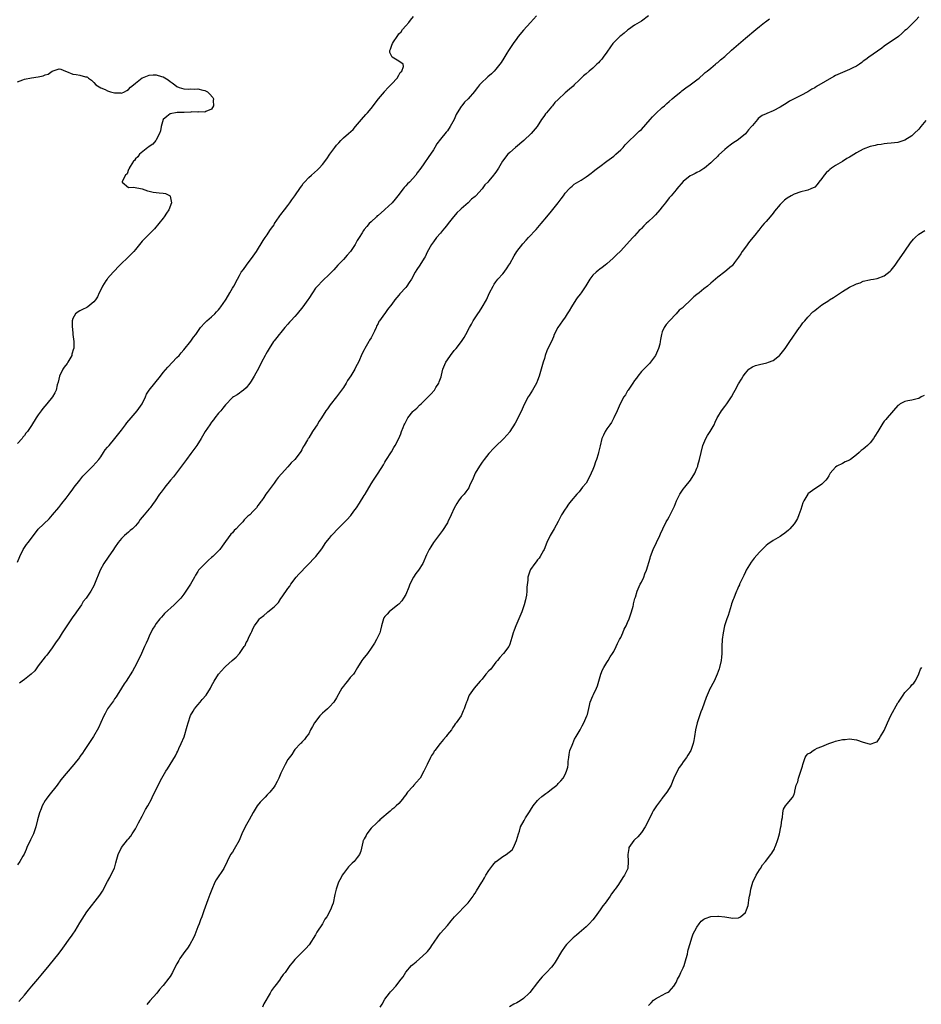
# Model space of a CAD drawing. Units: inches. Extents: x 2595000 to 2598000, y 1527000 to 1530000.
# Drawn here: x 2595626 to 2595886, y 1527162 to 1527446 of the extents above; entities that cross this region are included whole.
import ezdxf

# ---------------------------------------------------------------- set-up
doc = ezdxf.new("R2010")
doc.units = ezdxf.units.IN
doc.header["$MEASUREMENT"] = 0
doc.layers.add('LD25951527_10ft', color=133, linetype='Continuous')

msp = doc.modelspace()

# ---------------------------------------------------------------- linework, layer by layer
at = {"layer": 'LD25951527_10ft'}
for points, elevation in [([(2595807.01, 1527446.99), (2595805, 1527445.45), (2595804.3, 1527445), (2595803, 1527444.22), (2595801.24, 1527443), (2595801, 1527442.82), (2595800.03, 1527441.97), (2595799, 1527441.2), (2595798.76, 1527441), (2595797, 1527439.28), (2595796.74, 1527439), (2595796.02, 1527437.98), (2595795, 1527436.48), (2595793.96, 1527435), (2595793.53, 1527434.47), (2595793, 1527433.88), (2595792.56, 1527433.44), (2595792.16, 1527433), (2595791, 1527431.9), (2595789.92, 1527431), (2595789, 1527430.18), (2595788.31, 1527429.69), (2595787, 1527428.37), (2595785.57, 1527427), (2595785.29, 1527426.71), (2595784.24, 1527425.76), (2595783, 1527424.73), (2595781, 1527422.86), (2595780.05, 1527421.95), (2595779.33, 1527421), (2595779, 1527420.66), (2595777.62, 1527419), (2595777.33, 1527418.67), (2595777, 1527418.19), (2595776.5, 1527417.5), (2595776.2, 1527417), (2595774.88, 1527415), (2595773.18, 1527413), (2595771.04, 1527410.96), (2595768.69, 1527409), (2595767, 1527407.53), (2595766.47, 1527407), (2595764.91, 1527405), (2595763.74, 1527403), (2595763, 1527401.88), (2595762.63, 1527401.37), (2595762.34, 1527401), (2595761, 1527399.4), (2595760.64, 1527399), (2595759.83, 1527398.17), (2595759.01, 1527397), (2595757.2, 1527395), (2595757, 1527394.82), (2595755.96, 1527394.04), (2595755.04, 1527393), (2595753, 1527391.29), (2595752.72, 1527391), (2595751.82, 1527390.18), (2595750.82, 1527389), (2595749.2, 1527387), (2595749, 1527386.71), (2595748.24, 1527385.76), (2595747.58, 1527385), (2595747, 1527384.21), (2595745.89, 1527383), (2595745, 1527381.79), (2595744.4, 1527381), (2595743.21, 1527378.79), (2595742.56, 1527377.44), (2595742.34, 1527377), (2595741.07, 1527375), (2595740.2, 1527373.8), (2595739.72, 1527373), (2595738.63, 1527371), (2595737.96, 1527370.04), (2595737.33, 1527369), (2595737, 1527368.6), (2595735.27, 1527366.73), (2595735, 1527366.37), (2595733.83, 1527365), (2595733, 1527363.79), (2595731.78, 1527362.22), (2595731, 1527361.12), (2595730.89, 1527361), (2595729.45, 1527359), (2595729.27, 1527358.73), (2595729, 1527358.16), (2595728.58, 1527357.42), (2595728.44, 1527357), (2595728.01, 1527356.01), (2595727.51, 1527355), (2595727, 1527354.05), (2595726.58, 1527353.42), (2595726.37, 1527353), (2595725.19, 1527351), (2595725, 1527350.61), (2595724.43, 1527349.57), (2595723.35, 1527347), (2595723, 1527346.34), (2595722.51, 1527345.49), (2595722.27, 1527345), (2595721.12, 1527343.12), (2595720.21, 1527341.79), (2595719.77, 1527341), (2595719, 1527339.76), (2595717, 1527337.02), (2595715.23, 1527334.77), (2595715, 1527334.44), (2595714.38, 1527333.62), (2595713.97, 1527333), (2595712.7, 1527331), (2595712.01, 1527329.99), (2595711.45, 1527329), (2595711, 1527328.28), (2595710.08, 1527327), (2595709, 1527325.19), (2595708.85, 1527325), (2595708.68, 1527324.68), (2595707.7, 1527323), (2595707.4, 1527322.6), (2595707, 1527321.79), (2595706.7, 1527321.3), (2595706.55, 1527321), (2595704.96, 1527319), (2595703.97, 1527318.03), (2595703, 1527316.84), (2595701.15, 1527314.85), (2595700.19, 1527313.81), (2595699.66, 1527313), (2595699, 1527312.11), (2595698.16, 1527311), (2595697, 1527309.44), (2595696.64, 1527309), (2595696.02, 1527308.02), (2595695.34, 1527307), (2595695.18, 1527306.82), (2595695, 1527306.52), (2595694.34, 1527305.66), (2595693.93, 1527305), (2595693, 1527304.07), (2595691.98, 1527303), (2595691.43, 1527302.57), (2595691, 1527302.1), (2595690.41, 1527301.59), (2595689.99, 1527301), (2595689, 1527299.99), (2595688.1, 1527299), (2595687.53, 1527298.47), (2595687, 1527297.81), (2595686.56, 1527297.44), (2595685, 1527295.26), (2595684, 1527294), (2595683.33, 1527293), (2595683, 1527292.58), (2595681.37, 1527291), (2595681, 1527290.67), (2595680.1, 1527289.9), (2595679, 1527288.9), (2595677.26, 1527287), (2595677, 1527286.62), (2595676.38, 1527285.62), (2595676.05, 1527285), (2595674.9, 1527283), (2595674.12, 1527281.88), (2595673.58, 1527281), (2595673, 1527280.12), (2595672.11, 1527279), (2595671, 1527277.77), (2595670.19, 1527277), (2595667.45, 1527274.55), (2595667, 1527274.07), (2595666.51, 1527273.49), (2595666.03, 1527273), (2595665, 1527271.6), (2595664.59, 1527271), (2595663.97, 1527270.03), (2595663, 1527267.98), (2595662.57, 1527267), (2595662.07, 1527265.93), (2595661.68, 1527265), (2595660.78, 1527263), (2595659.81, 1527261), (2595658.78, 1527259), (2595658.15, 1527257.85), (2595656.3, 1527255), (2595655.8, 1527254.2), (2595655, 1527253.03), (2595653.76, 1527251), (2595653.47, 1527250.53), (2595653, 1527249.87), (2595652.67, 1527249.33), (2595652.41, 1527249), (2595651, 1527247), (2595650.31, 1527245.69), (2595649.89, 1527245), (2595649, 1527243.05), (2595648.41, 1527241.59), (2595646.91, 1527239), (2595645.62, 1527237), (2595645, 1527236.13), (2595644.24, 1527235), (2595643.76, 1527234.24), (2595643, 1527233.23), (2595642.84, 1527233), (2595641.27, 1527231), (2595639, 1527228.41), (2595637.48, 1527226.52), (2595636.42, 1527225), (2595634, 1527222), (2595633.24, 1527221), (2595633, 1527220.63), (2595632.13, 1527219), (2595631.8, 1527218.2), (2595631.34, 1527217), (2595630.78, 1527215), (2595630.25, 1527213), (2595629.57, 1527211), (2595628.78, 1527209.22), (2595627.73, 1527207), (2595627.51, 1527206.49), (2595626.88, 1527205.12), (2595626.52, 1527204.52), (2595625.67, 1527203), (2595625, 1527202.02)], 7880), ([(2595625, 1527289.32), (2595625.67, 1527291), (2595626.67, 1527293), (2595627.61, 1527294.39), (2595628.07, 1527295), (2595629, 1527296.3), (2595631, 1527298.85), (2595634.15, 1527301.85), (2595635.06, 1527303), (2595636.88, 1527305.12), (2595637.78, 1527306.22), (2595639, 1527307.77), (2595639.88, 1527309), (2595641, 1527310.43), (2595641.39, 1527311), (2595642.96, 1527313.04), (2595643.87, 1527314.13), (2595644.7, 1527315), (2595645, 1527315.34), (2595646.77, 1527317), (2595648.49, 1527319), (2595649, 1527319.73), (2595649.84, 1527321), (2595650.29, 1527321.71), (2595651, 1527322.51), (2595651.21, 1527322.79), (2595651.4, 1527323), (2595653.11, 1527325), (2595655, 1527327.44), (2595656.12, 1527329), (2595656.5, 1527329.5), (2595657.75, 1527331), (2595659.5, 1527333), (2595660.95, 1527335), (2595661.9, 1527337), (2595662.24, 1527337.76), (2595663, 1527339), (2595664.57, 1527341), (2595666.21, 1527343), (2595667, 1527344.04), (2595668.37, 1527345.63), (2595671, 1527348.35), (2595671.59, 1527349), (2595672.23, 1527349.77), (2595673, 1527350.59), (2595675, 1527353.06), (2595675.79, 1527354.21), (2595676.42, 1527355), (2595677, 1527355.91), (2595677.8, 1527357), (2595679, 1527358.42), (2595679.29, 1527358.71), (2595679.65, 1527359), (2595681, 1527360.15), (2595681.92, 1527361), (2595682.44, 1527361.56), (2595683, 1527362.13), (2595683.37, 1527362.63), (2595683.66, 1527363), (2595685, 1527364.89), (2595685.17, 1527365.17), (2595686.26, 1527367), (2595687, 1527368.35), (2595687.39, 1527369), (2595688.42, 1527371), (2595689, 1527372.04), (2595689.57, 1527373), (2595690.19, 1527373.81), (2595691.02, 1527375), (2595693, 1527377.59), (2595693.99, 1527379), (2595695.87, 1527382.13), (2595696.44, 1527383), (2595697, 1527383.75), (2595697.83, 1527385), (2595698.32, 1527385.68), (2595699, 1527386.69), (2595699.18, 1527387), (2595700.52, 1527389), (2595700.7, 1527389.3), (2595701, 1527389.66), (2595702.06, 1527391), (2595703, 1527392.27), (2595703.6, 1527393), (2595704.14, 1527393.86), (2595705.05, 1527395), (2595706.61, 1527397.39), (2595707, 1527397.92), (2595707.42, 1527398.58), (2595707.76, 1527399), (2595709, 1527400.3), (2595709.78, 1527401), (2595711.5, 1527402.5), (2595712.05, 1527403), (2595713, 1527404.07), (2595714.27, 1527405.73), (2595715.07, 1527407), (2595716.5, 1527409), (2595717, 1527409.61), (2595717.65, 1527410.35), (2595718.26, 1527411), (2595719, 1527411.73), (2595720.5, 1527413), (2595721.81, 1527414.19), (2595722.54, 1527415), (2595724.23, 1527417), (2595725.53, 1527418.47), (2595725.95, 1527419), (2595727, 1527420.26), (2595729.13, 1527423), (2595730.85, 1527425), (2595730.91, 1527425.09), (2595731, 1527425.19), (2595731.84, 1527426.16), (2595732.71, 1527427), (2595733, 1527427.38), (2595734.5, 1527429), (2595735, 1527429.81), (2595735.43, 1527430.57), (2595735.87, 1527431), (2595736.36, 1527432.36), (2595736.27, 1527433), (2595735, 1527433.85), (2595733.04, 1527435.04), (2595732.38, 1527436.38), (2595732.41, 1527437), (2595732.64, 1527437.36), (2595733, 1527438.53), (2595733.17, 1527439), (2595733.44, 1527439.44), (2595734.49, 1527441), (2595734.68, 1527441.32), (2595735, 1527441.72), (2595735.63, 1527442.37), (2595736.1, 1527443), (2595737, 1527444.09), (2595737.86, 1527445), (2595738.34, 1527445.66), (2595739.27, 1527446.73)], 7860), ([(2595625.43, 1527162.57), (2595627, 1527164.39), (2595628.15, 1527165.85), (2595629.13, 1527167), (2595630.86, 1527169), (2595631.84, 1527170.16), (2595634.11, 1527173), (2595637, 1527176.54), (2595638.04, 1527177.96), (2595640.23, 1527181), (2595640.54, 1527181.46), (2595641, 1527182.06), (2595641.64, 1527183), (2595643, 1527185.26), (2595643.64, 1527186.36), (2595645, 1527188.43), (2595648.77, 1527193.23), (2595649.55, 1527194.45), (2595651, 1527197.22), (2595651.59, 1527198.41), (2595651.9, 1527199), (2595652.94, 1527201.06), (2595653.41, 1527202.59), (2595653.69, 1527203.69), (2595654.05, 1527205), (2595654.98, 1527207), (2595656.77, 1527209.23), (2595657, 1527209.54), (2595657.66, 1527210.34), (2595658.11, 1527211), (2595659, 1527212.45), (2595659.88, 1527214.12), (2595661, 1527216.07), (2595661.49, 1527217), (2595661.97, 1527218.03), (2595662.59, 1527219), (2595663.61, 1527221), (2595664.04, 1527221.96), (2595664.6, 1527223), (2595665.58, 1527225), (2595666.61, 1527227), (2595667, 1527227.71), (2595667.76, 1527229), (2595668.24, 1527229.76), (2595669.05, 1527231), (2595670.55, 1527233.45), (2595671, 1527234.31), (2595671.23, 1527234.77), (2595671.56, 1527235.56), (2595672.22, 1527237), (2595673.05, 1527238.95), (2595673.99, 1527242.01), (2595674.2, 1527243), (2595674.94, 1527245.06), (2595675.65, 1527246.35), (2595676.08, 1527247), (2595677, 1527248.2), (2595677.74, 1527249), (2595678.28, 1527249.72), (2595679.41, 1527251), (2595680.67, 1527253), (2595681, 1527253.63), (2595681.76, 1527255), (2595683.02, 1527257), (2595684.75, 1527259), (2595685, 1527259.26), (2595686.94, 1527261), (2595688.1, 1527261.9), (2595689, 1527263.04), (2595690.42, 1527265), (2595690.66, 1527265.34), (2595691, 1527266.14), (2595691.34, 1527266.66), (2595691.74, 1527267.74), (2595692.37, 1527269), (2595692.63, 1527269.37), (2595693, 1527270.27), (2595693.41, 1527271), (2595694.39, 1527272.39), (2595694.84, 1527273), (2595695, 1527273.18), (2595696.08, 1527273.92), (2595697, 1527274.84), (2595697.1, 1527274.9), (2595697.22, 1527275), (2595699, 1527276.41), (2595700.3, 1527277.7), (2595701, 1527278.83), (2595701.36, 1527279.36), (2595703, 1527281.72), (2595703.55, 1527282.45), (2595703.89, 1527283), (2595705.41, 1527285), (2595706.12, 1527285.88), (2595711.07, 1527291), (2595712.77, 1527293.23), (2595713.99, 1527295), (2595715, 1527296.31), (2595715.55, 1527297), (2595716.25, 1527297.75), (2595717, 1527298.59), (2595717.4, 1527299), (2595720.24, 1527301.76), (2595721, 1527302.64), (2595721.18, 1527302.82), (2595722.06, 1527304.06), (2595722.76, 1527305), (2595723.64, 1527306.36), (2595725, 1527308.59), (2595725.26, 1527309), (2595727, 1527311.92), (2595727.73, 1527313), (2595729.06, 1527315), (2595730.54, 1527317.46), (2595731, 1527318.2), (2595731.29, 1527318.71), (2595732.85, 1527321.15), (2595733.61, 1527322.39), (2595733.97, 1527323), (2595734.96, 1527325), (2595735.62, 1527326.38), (2595735.79, 1527327), (2595736.21, 1527328.21), (2595736.55, 1527329), (2595736.71, 1527329.29), (2595737, 1527329.86), (2595737.45, 1527330.55), (2595737.64, 1527331), (2595739, 1527332.77), (2595739.23, 1527333), (2595740.19, 1527333.81), (2595741, 1527334.64), (2595741.45, 1527335), (2595743, 1527336.53), (2595743.51, 1527337), (2595744.24, 1527337.76), (2595745.28, 1527339), (2595745.7, 1527339.7), (2595746.52, 1527341), (2595746.67, 1527341.33), (2595747.18, 1527342.82), (2595747.28, 1527343.28), (2595747.74, 1527345), (2595748.56, 1527347), (2595749, 1527347.72), (2595749.9, 1527349), (2595751, 1527350.4), (2595751.55, 1527351), (2595753.13, 1527353), (2595753.83, 1527354.17), (2595754.35, 1527355), (2595755.39, 1527357), (2595755.97, 1527358.03), (2595756.49, 1527359), (2595757.79, 1527361), (2595758.31, 1527361.69), (2595759.08, 1527362.92), (2595760.25, 1527365), (2595761.19, 1527367), (2595762.17, 1527369), (2595762.48, 1527369.52), (2595763, 1527370.26), (2595763.6, 1527371), (2595765, 1527372.51), (2595765.41, 1527373), (2595766.22, 1527374.22), (2595766.76, 1527375), (2595767, 1527375.42), (2595768.24, 1527377.76), (2595769, 1527378.94), (2595770.79, 1527381.21), (2595771.72, 1527382.28), (2595772.44, 1527383), (2595774.66, 1527385.34), (2595775.58, 1527386.42), (2595776.11, 1527387), (2595777.69, 1527389), (2595779, 1527390.6), (2595780.93, 1527393), (2595781.8, 1527394.2), (2595782.46, 1527395), (2595783, 1527395.79), (2595784.14, 1527397), (2595784.54, 1527397.46), (2595785, 1527397.86), (2595785.58, 1527398.42), (2595787.57, 1527399.57), (2595789, 1527400.47), (2595789.74, 1527401), (2595790.44, 1527401.56), (2595791, 1527401.91), (2595791.58, 1527402.42), (2595792.33, 1527403), (2595793, 1527403.49), (2595794.99, 1527405), (2595797, 1527406.47), (2595797.65, 1527407), (2595799, 1527408.26), (2595799.7, 1527409), (2595800.3, 1527409.7), (2595801, 1527410.43), (2595801.26, 1527410.74), (2595801.53, 1527411), (2595803, 1527412.36), (2595804.35, 1527413.65), (2595805, 1527414.21), (2595807.51, 1527417), (2595808.16, 1527417.84), (2595809.19, 1527418.81), (2595811, 1527420.47), (2595811.61, 1527421), (2595812.32, 1527421.68), (2595813, 1527422.21), (2595813.9, 1527423), (2595815, 1527423.94), (2595816.33, 1527425), (2595816.68, 1527425.32), (2595817, 1527425.56), (2595817.79, 1527426.21), (2595819.07, 1527427), (2595821, 1527428.47), (2595821.65, 1527429), (2595823, 1527430.18), (2595823.4, 1527430.6), (2595823.96, 1527431), (2595825, 1527431.9), (2595826.33, 1527433), (2595826.68, 1527433.32), (2595827, 1527433.53), (2595827.78, 1527434.22), (2595829, 1527435.19), (2595831, 1527437.02), (2595833, 1527438.8), (2595835, 1527440.49), (2595835.56, 1527441), (2595837.46, 1527442.54), (2595837.99, 1527443), (2595839, 1527443.83), (2595840.49, 1527445), (2595840.76, 1527445.24), (2595841.89, 1527446.11)], 7890), ([(2595774.75, 1527447), (2595772.99, 1527445), (2595771, 1527442.83), (2595769.42, 1527441), (2595769, 1527440.46), (2595767.95, 1527439), (2595767.6, 1527438.4), (2595767, 1527437.52), (2595766.67, 1527437), (2595766.14, 1527436.14), (2595765.3, 1527434.7), (2595764.52, 1527433.48), (2595763, 1527431.52), (2595762.47, 1527431), (2595761.75, 1527430.25), (2595760.69, 1527429.31), (2595760.27, 1527429), (2595759, 1527427.8), (2595758.25, 1527427), (2595757.69, 1527426.31), (2595757, 1527425.38), (2595756.85, 1527425.15), (2595755.01, 1527423), (2595753.99, 1527422.01), (2595753.17, 1527421), (2595753, 1527420.77), (2595751.82, 1527419), (2595751.55, 1527418.45), (2595751, 1527417.05), (2595749.85, 1527415), (2595749, 1527413.74), (2595748.62, 1527413.38), (2595747, 1527411.41), (2595745.96, 1527410.04), (2595745.43, 1527409), (2595745, 1527408.34), (2595744.17, 1527407), (2595743.65, 1527406.35), (2595742.22, 1527404.22), (2595741.36, 1527403), (2595740.34, 1527401.66), (2595739.88, 1527401), (2595738.07, 1527399), (2595737.52, 1527398.48), (2595737, 1527397.87), (2595736.57, 1527397.43), (2595736.29, 1527397), (2595734.73, 1527395), (2595733.9, 1527394.1), (2595733.04, 1527393), (2595731, 1527391.12), (2595730.84, 1527391), (2595729, 1527389.39), (2595728.77, 1527389.23), (2595728.52, 1527389), (2595727, 1527387.54), (2595726.42, 1527387), (2595725.8, 1527386.2), (2595725, 1527385.31), (2595724.77, 1527385), (2595724.38, 1527384.38), (2595723.56, 1527383), (2595723, 1527382.14), (2595722.36, 1527381), (2595721.04, 1527379), (2595720.13, 1527377.87), (2595719, 1527376.62), (2595717.45, 1527375), (2595716.3, 1527373.7), (2595715.54, 1527373), (2595715, 1527372.4), (2595713, 1527370.55), (2595711.53, 1527369), (2595711, 1527368.4), (2595710.1, 1527367), (2595709, 1527365.43), (2595708.73, 1527365), (2595707.3, 1527363), (2595705.69, 1527361), (2595705, 1527360.21), (2595703.85, 1527359), (2595703.46, 1527358.54), (2595703, 1527357.98), (2595702.13, 1527357), (2595701, 1527355.63), (2595700.45, 1527355), (2595699.81, 1527354.19), (2595699, 1527353.23), (2595698.84, 1527353), (2595697.59, 1527351), (2595697, 1527349.98), (2595696.66, 1527349.34), (2595696.46, 1527349), (2595695.4, 1527347), (2595694.61, 1527345.39), (2595693.3, 1527343), (2595692.44, 1527341.56), (2595692.03, 1527341), (2595691, 1527339.67), (2595690.21, 1527339), (2595689.53, 1527338.47), (2595689, 1527338.09), (2595688.35, 1527337.65), (2595687.28, 1527337), (2595687, 1527336.81), (2595685, 1527334.74), (2595684.27, 1527333.73), (2595683.66, 1527333), (2595683, 1527332.28), (2595681.96, 1527331), (2595681.57, 1527330.43), (2595681, 1527329.72), (2595680.44, 1527329), (2595679.14, 1527327), (2595678.01, 1527325), (2595676.71, 1527323), (2595675, 1527320.7), (2595673.77, 1527319), (2595673.46, 1527318.54), (2595672.59, 1527317.41), (2595670.05, 1527313.95), (2595669.16, 1527313), (2595667.49, 1527311), (2595667.29, 1527310.71), (2595667, 1527310.34), (2595666.45, 1527309.55), (2595665.98, 1527309), (2595664.75, 1527307), (2595663.99, 1527306.01), (2595663.29, 1527305), (2595663, 1527304.69), (2595661.56, 1527303), (2595661, 1527302.32), (2595660.38, 1527301.62), (2595659.96, 1527301), (2595659, 1527299.83), (2595658.15, 1527299), (2595657.53, 1527298.47), (2595657, 1527297.98), (2595656.44, 1527297.56), (2595655.82, 1527297), (2595655, 1527296.17), (2595654.06, 1527295), (2595653, 1527293.47), (2595652.7, 1527293), (2595651.17, 1527290.83), (2595649.95, 1527289), (2595648.87, 1527287), (2595647.22, 1527283), (2595647, 1527282.56), (2595646.11, 1527281), (2595644.78, 1527279), (2595643.98, 1527278.02), (2595643.43, 1527277), (2595643, 1527276.39), (2595642.06, 1527275), (2595641.6, 1527274.4), (2595641, 1527273.54), (2595640.76, 1527273.24), (2595639.2, 1527271), (2595639, 1527270.64), (2595637.89, 1527269), (2595637, 1527267.53), (2595635.95, 1527266.05), (2595635, 1527264.64), (2595633.46, 1527262.54), (2595633, 1527261.99), (2595631, 1527259.42), (2595629.97, 1527258.03), (2595628.99, 1527257), (2595627, 1527255.45), (2595626.37, 1527255), (2595625.6, 1527254.4)], 7870), ([(2595885, 1527446.69), (2595884.22, 1527445.78), (2595883.52, 1527445), (2595883, 1527444.58), (2595881.41, 1527443), (2595881, 1527442.68), (2595880.1, 1527441.9), (2595879.1, 1527441), (2595875, 1527438.16), (2595874.34, 1527437.66), (2595870.55, 1527435), (2595869.68, 1527434.32), (2595869, 1527433.86), (2595868.52, 1527433.48), (2595867.85, 1527433), (2595867, 1527432.48), (2595865.98, 1527431.98), (2595865, 1527431.46), (2595863, 1527430.63), (2595861, 1527429.72), (2595860.52, 1527429.48), (2595855.47, 1527426.53), (2595855, 1527426.21), (2595854.19, 1527425.8), (2595853, 1527425.04), (2595851, 1527424), (2595849, 1527423.02), (2595847.68, 1527422.32), (2595847, 1527421.9), (2595845, 1527420.63), (2595843, 1527419.52), (2595841.18, 1527418.82), (2595841, 1527418.71), (2595839.77, 1527418.23), (2595838.68, 1527417.32), (2595838.43, 1527417), (2595837, 1527415.3), (2595836.78, 1527415), (2595835.91, 1527414.09), (2595835, 1527412.94), (2595833, 1527411.29), (2595832.58, 1527411), (2595831.63, 1527410.37), (2595831, 1527409.89), (2595829.76, 1527409), (2595829, 1527408.36), (2595827.24, 1527406.76), (2595827, 1527406.5), (2595825.48, 1527405), (2595825, 1527404.54), (2595823.16, 1527403), (2595823, 1527402.88), (2595821.82, 1527402.18), (2595821, 1527401.72), (2595820.53, 1527401.47), (2595819.51, 1527401), (2595819, 1527400.75), (2595817, 1527399.18), (2595815.22, 1527397), (2595815, 1527396.77), (2595813.56, 1527395), (2595813.29, 1527394.71), (2595813, 1527394.44), (2595811.89, 1527393), (2595811, 1527391.9), (2595810.32, 1527391), (2595809, 1527389.57), (2595808.71, 1527389.29), (2595808.44, 1527389), (2595807, 1527387.58), (2595806.36, 1527387), (2595805.67, 1527386.33), (2595805, 1527385.58), (2595804.69, 1527385.31), (2595804.37, 1527385), (2595803, 1527383.53), (2595802.49, 1527383), (2595800.7, 1527381), (2595799, 1527379.14), (2595798.87, 1527379), (2595797.89, 1527378.11), (2595796.85, 1527377), (2595795, 1527375.38), (2595794.54, 1527375), (2595793.64, 1527374.36), (2595793, 1527373.87), (2595792.49, 1527373.51), (2595791.91, 1527373), (2595791, 1527372.11), (2595790.09, 1527371), (2595788.92, 1527369.08), (2595787.57, 1527367), (2595787.33, 1527366.67), (2595786.44, 1527365.56), (2595786.05, 1527365), (2595784.78, 1527363), (2595784.12, 1527361.88), (2595783.61, 1527361), (2595783, 1527360.05), (2595782.24, 1527359), (2595780.89, 1527357), (2595779.85, 1527355), (2595779.61, 1527354.39), (2595779, 1527353.02), (2595778.02, 1527351), (2595777.71, 1527350.29), (2595777.24, 1527349), (2595777, 1527348.14), (2595776.63, 1527347), (2595776.11, 1527345), (2595775.52, 1527343), (2595775, 1527341.75), (2595774.67, 1527341), (2595773.53, 1527339), (2595772.57, 1527337.43), (2595772.33, 1527337), (2595771.2, 1527334.8), (2595770.55, 1527333.45), (2595770.35, 1527333), (2595768.54, 1527329.46), (2595767.07, 1527327), (2595767, 1527326.9), (2595765.25, 1527325), (2595765, 1527324.75), (2595763.06, 1527322.94), (2595762.1, 1527321.9), (2595761.26, 1527321), (2595761, 1527320.72), (2595759.65, 1527319), (2595759.38, 1527318.62), (2595759, 1527318.18), (2595758.23, 1527317), (2595757, 1527315), (2595756.41, 1527313.59), (2595755.41, 1527311.41), (2595755.17, 1527310.83), (2595754.34, 1527309.66), (2595753.82, 1527309), (2595753, 1527308.05), (2595752.23, 1527307), (2595751.74, 1527306.26), (2595751, 1527304.89), (2595750.12, 1527303), (2595749.15, 1527301), (2595749, 1527300.73), (2595747.57, 1527298.43), (2595746.71, 1527297.29), (2595745.03, 1527295), (2595744.24, 1527293.76), (2595743.75, 1527293), (2595743, 1527291.48), (2595741.93, 1527289), (2595740.63, 1527287), (2595739.93, 1527286.07), (2595739.24, 1527285), (2595738.21, 1527283), (2595737.91, 1527282.09), (2595737, 1527280.06), (2595736.37, 1527279), (2595735.83, 1527278.17), (2595735, 1527277.23), (2595734.76, 1527277), (2595732.22, 1527275), (2595731.62, 1527274.38), (2595731, 1527273.71), (2595730.71, 1527273.29), (2595730.54, 1527273), (2595730.01, 1527271), (2595729.68, 1527269.68), (2595729.54, 1527269), (2595728.6, 1527267), (2595728.01, 1527265.99), (2595727, 1527264.51), (2595725.92, 1527263), (2595724.65, 1527261.35), (2595724.37, 1527261), (2595723.09, 1527259), (2595722.35, 1527257.65), (2595721.89, 1527257), (2595721, 1527256.03), (2595720.19, 1527255), (2595719.63, 1527254.37), (2595719, 1527253.6), (2595718.6, 1527253), (2595718.11, 1527252.11), (2595717, 1527250.16), (2595716.24, 1527249), (2595715, 1527247.58), (2595714.39, 1527247), (2595713.64, 1527246.36), (2595713, 1527245.79), (2595712.57, 1527245.43), (2595712.22, 1527245), (2595710.7, 1527243), (2595710.11, 1527241.89), (2595709.57, 1527241), (2595709, 1527239.81), (2595708.36, 1527239), (2595707.82, 1527238.18), (2595707, 1527237.37), (2595706.83, 1527237.17), (2595706.63, 1527237), (2595705, 1527235.31), (2595704.8, 1527235), (2595704.13, 1527233.87), (2595703, 1527232.42), (2595702.2, 1527231), (2595701.47, 1527229.47), (2595701.23, 1527229), (2595701, 1527228.5), (2595700.39, 1527227), (2595699.93, 1527226.07), (2595699.34, 1527225), (2595699, 1527224.5), (2595697.8, 1527223), (2595697.43, 1527222.57), (2595697, 1527222.19), (2595696.44, 1527221.56), (2595695, 1527220.15), (2595694.14, 1527219), (2595693, 1527217.16), (2595691.85, 1527215), (2595690.71, 1527213), (2595689.72, 1527211), (2595688.92, 1527209.08), (2595687.48, 1527206.52), (2595687, 1527205.72), (2595686.49, 1527205), (2595685.44, 1527203), (2595684.48, 1527201), (2595682.3, 1527197.7), (2595681.96, 1527197), (2595681.05, 1527194.95), (2595680.5, 1527193.5), (2595679.95, 1527191.95), (2595678.8, 1527188.8), (2595678.13, 1527187), (2595677.81, 1527186.19), (2595677.38, 1527185), (2595677, 1527184.13), (2595676.13, 1527181.87), (2595675.75, 1527181), (2595674.71, 1527179), (2595674.04, 1527177.96), (2595673.29, 1527177), (2595671.83, 1527175), (2595671.55, 1527174.45), (2595671, 1527173.51), (2595670.4, 1527172.4), (2595669.72, 1527171), (2595669, 1527169.77), (2595668.68, 1527169.32), (2595667, 1527167.17), (2595666.85, 1527167), (2595665.93, 1527166.07), (2595665.16, 1527165), (2595663.22, 1527162.78), (2595662.27, 1527161.73)], 7900), ([(2595625, 1527427.96), (2595626.5, 1527428.5), (2595627, 1527428.66), (2595629, 1527429.05), (2595631, 1527429.32), (2595632.36, 1527429.64), (2595633, 1527429.93), (2595633.83, 1527430.17), (2595635, 1527431.02), (2595637, 1527431.65), (2595637.53, 1527431.53), (2595638.82, 1527431), (2595639.09, 1527430.91), (2595641, 1527430.11), (2595641.97, 1527430.03), (2595643, 1527429.82), (2595644.62, 1527429.38), (2595645, 1527429.31), (2595645.23, 1527429.23), (2595645.5, 1527429), (2595646.37, 1527428.37), (2595647, 1527427.7), (2595647.62, 1527427), (2595649, 1527426.22), (2595650.32, 1527425.68), (2595651, 1527425.34), (2595651.83, 1527425), (2595653, 1527424.73), (2595654.7, 1527424.7), (2595655, 1527424.67), (2595655.88, 1527425), (2595656.55, 1527425.45), (2595657, 1527425.66), (2595657.61, 1527426.39), (2595658.45, 1527427), (2595659, 1527427.51), (2595660.97, 1527429.03), (2595661.04, 1527429.04), (2595663, 1527429.8), (2595664.1, 1527429.9), (2595665, 1527429.92), (2595666.54, 1527429.46), (2595667, 1527429.36), (2595668.45, 1527428.45), (2595669, 1527428.02), (2595669.63, 1527427.63), (2595670.41, 1527427), (2595671, 1527426.57), (2595671.68, 1527426.32), (2595673, 1527425.88), (2595674.21, 1527425.79), (2595675, 1527425.86), (2595676.19, 1527425.81), (2595677, 1527425.94), (2595678.48, 1527425.52), (2595679, 1527425.43), (2595679.81, 1527425), (2595680.42, 1527424.42), (2595681.36, 1527423.36), (2595681.52, 1527423), (2595681.49, 1527422.51), (2595681.57, 1527421), (2595681, 1527420.07), (2595679.37, 1527419.37), (2595679, 1527419.14), (2595677.25, 1527419.25), (2595677, 1527419.19), (2595675.23, 1527419.23), (2595675, 1527419.19), (2595673.11, 1527419.11), (2595673, 1527419.09), (2595671.03, 1527419.03), (2595669, 1527418.64), (2595668.04, 1527417.96), (2595667, 1527417), (2595666.43, 1527415), (2595666.25, 1527413.75), (2595665.96, 1527413), (2595665, 1527411.19), (2595664.86, 1527411), (2595664.06, 1527409.94), (2595663, 1527409.26), (2595662.86, 1527409.14), (2595662.6, 1527409), (2595660.18, 1527407), (2595659.69, 1527406.31), (2595659, 1527405.67), (2595658.74, 1527405.26), (2595658.49, 1527405), (2595657.48, 1527403.48), (2595657.21, 1527403), (2595657.19, 1527402.81), (2595657, 1527402.6), (2595656.6, 1527401.4), (2595656.13, 1527401), (2595655.18, 1527399.18), (2595655.17, 1527399), (2595657, 1527397.46), (2595658.46, 1527397.54), (2595660.96, 1527397.04), (2595662.5, 1527396.5), (2595663, 1527396.4), (2595664.13, 1527396.13), (2595665, 1527395.97), (2595665.91, 1527395.91), (2595667, 1527395.75), (2595667.66, 1527395.66), (2595669.06, 1527395.06), (2595669.09, 1527395), (2595669.07, 1527394.93), (2595669.44, 1527393), (2595668.67, 1527391), (2595667.94, 1527390.06), (2595667.31, 1527389), (2595667, 1527388.63), (2595665.76, 1527387), (2595664.48, 1527385.52), (2595663, 1527383.96), (2595662.01, 1527383), (2595661, 1527381.92), (2595660.57, 1527381.43), (2595659, 1527379.55), (2595658.56, 1527379), (2595657.83, 1527378.17), (2595656.65, 1527377), (2595655, 1527375.5), (2595654.5, 1527375), (2595652.59, 1527373), (2595651, 1527371.16), (2595650.85, 1527371), (2595650.47, 1527370.47), (2595649.48, 1527369), (2595649, 1527367.9), (2595648.55, 1527367), (2595648.11, 1527365.89), (2595647.5, 1527365), (2595647, 1527364.42), (2595645.26, 1527363), (2595645, 1527362.81), (2595643.79, 1527362.21), (2595643, 1527361.83), (2595642.48, 1527361.52), (2595641.73, 1527361), (2595641, 1527359.63), (2595640.81, 1527359), (2595640.8, 1527357), (2595640.83, 1527356.83), (2595641.01, 1527354.99), (2595641.25, 1527353), (2595641.27, 1527351.27), (2595641.24, 1527351), (2595641.16, 1527350.84), (2595640.69, 1527349.31), (2595640.63, 1527349), (2595639.49, 1527347), (2595639.3, 1527346.7), (2595638.44, 1527345.56), (2595638.1, 1527345), (2595637.12, 1527343), (2595636.73, 1527341.27), (2595636.49, 1527340.49), (2595636.12, 1527339), (2595635.76, 1527338.24), (2595635.08, 1527337), (2595633.44, 1527335), (2595632.32, 1527333.68), (2595631.78, 1527333), (2595631, 1527331.83), (2595630.34, 1527331), (2595629, 1527328.76), (2595627.88, 1527327), (2595627.45, 1527326.55), (2595627, 1527325.92), (2595626.57, 1527325.43), (2595626.32, 1527325), (2595625, 1527323.61)], 7850), ([(2595887, 1527416.79), (2595885.63, 1527415), (2595885, 1527414.29), (2595883.71, 1527413), (2595883, 1527412.33), (2595881, 1527411.06), (2595879, 1527410.45), (2595877, 1527410.19), (2595875.92, 1527410.08), (2595875, 1527410.03), (2595874.12, 1527409.88), (2595873, 1527409.75), (2595872.41, 1527409.59), (2595871, 1527409.25), (2595869, 1527408.46), (2595867, 1527407.4), (2595865.49, 1527406.51), (2595865, 1527406.2), (2595864.23, 1527405.77), (2595863, 1527404.97), (2595861, 1527403.8), (2595859.83, 1527403), (2595859.36, 1527402.64), (2595859, 1527402.35), (2595858.31, 1527401.69), (2595857.7, 1527401), (2595857, 1527400.06), (2595856.16, 1527399), (2595855.72, 1527398.28), (2595855, 1527397.57), (2595853.86, 1527397), (2595853, 1527396.63), (2595852.56, 1527396.56), (2595851, 1527396.22), (2595849, 1527395.5), (2595848.19, 1527395), (2595847, 1527394.34), (2595846.23, 1527393.77), (2595845.48, 1527393), (2595845, 1527392.57), (2595843.4, 1527390.6), (2595843, 1527390), (2595842.13, 1527389), (2595841, 1527387.63), (2595840.4, 1527387), (2595839.74, 1527386.26), (2595838.85, 1527385.15), (2595838.75, 1527385), (2595837.67, 1527383.67), (2595836.15, 1527381.85), (2595835, 1527380.26), (2595834.06, 1527379), (2595833.66, 1527378.34), (2595833, 1527377.36), (2595831.81, 1527375.81), (2595831.13, 1527374.87), (2595831, 1527374.73), (2595829, 1527373.08), (2595827, 1527371.55), (2595825, 1527369.84), (2595824.09, 1527369), (2595823, 1527368.16), (2595821.64, 1527367), (2595821, 1527366.54), (2595820.12, 1527365.88), (2595819.23, 1527365), (2595817.13, 1527363), (2595817, 1527362.84), (2595815.92, 1527362.08), (2595815, 1527360.97), (2595813.05, 1527359), (2595812.11, 1527357.89), (2595811.53, 1527357), (2595811, 1527355.83), (2595810.75, 1527355), (2595810.46, 1527353.54), (2595810.4, 1527353), (2595810.25, 1527352.25), (2595809.91, 1527351), (2595809.04, 1527349), (2595807.57, 1527347), (2595807.31, 1527346.69), (2595806.33, 1527345.67), (2595805, 1527344.36), (2595803.91, 1527343), (2595803.53, 1527342.47), (2595803, 1527341.79), (2595802.51, 1527341), (2595801.16, 1527339), (2595801, 1527338.75), (2595800.37, 1527337.63), (2595799.92, 1527337), (2595798.86, 1527335), (2595797.98, 1527333), (2595797.06, 1527331), (2595796.34, 1527329.66), (2595795.91, 1527329), (2595795, 1527327.76), (2595794.52, 1527327), (2595794, 1527326), (2595793.56, 1527325), (2595793.06, 1527322.94), (2595792.64, 1527321), (2595792.51, 1527320.51), (2595792, 1527319), (2595791.72, 1527318.29), (2595791.31, 1527317), (2595791, 1527316.11), (2595790.05, 1527313.95), (2595789, 1527312.14), (2595788.02, 1527311), (2595787, 1527309.67), (2595786.32, 1527309), (2595784.72, 1527307), (2595783.94, 1527306.06), (2595783.28, 1527305), (2595783, 1527304.62), (2595781.96, 1527303), (2595780.92, 1527301.08), (2595779.85, 1527299), (2595778.7, 1527297), (2595777.7, 1527295), (2595776.89, 1527293), (2595776.71, 1527292.71), (2595775.75, 1527291), (2595775.46, 1527290.54), (2595775, 1527290.04), (2595774.58, 1527289.42), (2595774.21, 1527289), (2595773, 1527287.24), (2595772.87, 1527287), (2595772.44, 1527285.56), (2595772.22, 1527285), (2595772.17, 1527284.17), (2595771.91, 1527282.09), (2595771.94, 1527281), (2595771.84, 1527279.84), (2595771.67, 1527279), (2595771.5, 1527278.5), (2595771.18, 1527277), (2595771, 1527276.46), (2595770.46, 1527275), (2595769.64, 1527273), (2595768.78, 1527271), (2595768.31, 1527269.69), (2595768.02, 1527269), (2595767.6, 1527267.6), (2595767.34, 1527266.66), (2595767, 1527265.68), (2595766.81, 1527265.19), (2595766.7, 1527265), (2595765.17, 1527263), (2595765, 1527262.83), (2595764.14, 1527261.86), (2595763.5, 1527261), (2595763, 1527260.46), (2595761.5, 1527258.5), (2595761, 1527257.97), (2595760.13, 1527257), (2595759, 1527255.54), (2595758.48, 1527255), (2595756.71, 1527253), (2595755.34, 1527251), (2595755.22, 1527250.78), (2595755, 1527250.2), (2595754.7, 1527249.3), (2595754.54, 1527249), (2595754.23, 1527248.23), (2595753.82, 1527247), (2595753.56, 1527246.44), (2595752.98, 1527245.02), (2595751.59, 1527243), (2595751.3, 1527242.7), (2595751, 1527242.24), (2595750.44, 1527241.56), (2595750.2, 1527241), (2595749, 1527239.58), (2595748.63, 1527239), (2595747.86, 1527238.14), (2595746.97, 1527237.03), (2595745.39, 1527235), (2595745.23, 1527234.77), (2595745, 1527234.37), (2595744.45, 1527233.55), (2595744.12, 1527233), (2595743.16, 1527231), (2595743, 1527230.56), (2595742.25, 1527229), (2595741.16, 1527227), (2595741, 1527226.81), (2595740.1, 1527225.9), (2595739.34, 1527225), (2595739, 1527224.66), (2595737.52, 1527223), (2595737.29, 1527222.71), (2595737, 1527222.2), (2595736.46, 1527221.54), (2595736.07, 1527221), (2595735, 1527219.69), (2595734.28, 1527219), (2595733.61, 1527218.39), (2595733, 1527217.96), (2595732.51, 1527217.49), (2595729.56, 1527215), (2595729.31, 1527214.69), (2595729, 1527214.53), (2595728.28, 1527213.72), (2595727.37, 1527213), (2595727, 1527212.62), (2595725.77, 1527211), (2595725.55, 1527210.45), (2595725, 1527209.56), (2595724.83, 1527209.17), (2595724.74, 1527209), (2595724.61, 1527208.61), (2595724.04, 1527205.96), (2595723.64, 1527205), (2595723, 1527204.12), (2595722.13, 1527203), (2595721.52, 1527202.48), (2595721, 1527201.9), (2595720.53, 1527201.47), (2595719, 1527199.55), (2595718.63, 1527199), (2595718.34, 1527198.34), (2595717.63, 1527197), (2595716.95, 1527195), (2595716.56, 1527193.43), (2595716.05, 1527191), (2595715.74, 1527190.26), (2595715.32, 1527189), (2595714.2, 1527187), (2595713.68, 1527186.32), (2595713, 1527185.05), (2595711.39, 1527182.61), (2595711, 1527181.86), (2595709.1, 1527178.9), (2595708.13, 1527177.87), (2595707, 1527176.7), (2595705.25, 1527175), (2595705, 1527174.68), (2595704.21, 1527173.79), (2595703.58, 1527173), (2595702.18, 1527171), (2595701.64, 1527170.36), (2595700.82, 1527169.18), (2595700.74, 1527169), (2595699.99, 1527167.99), (2595699.23, 1527167), (2595699.12, 1527166.88), (2595698.27, 1527165.73), (2595697.89, 1527165), (2595696.1, 1527161.9), (2595695.69, 1527161)], 7910), ([(2595729.6, 1527161), (2595730.19, 1527161.81), (2595731, 1527163.25), (2595732.3, 1527165), (2595732.64, 1527165.36), (2595733, 1527165.81), (2595734.13, 1527167), (2595735.7, 1527169), (2595736.25, 1527169.75), (2595737, 1527171.02), (2595738.69, 1527173), (2595739, 1527173.27), (2595739.97, 1527174.04), (2595741, 1527174.89), (2595743, 1527176.74), (2595743.24, 1527177), (2595744.01, 1527177.99), (2595744.72, 1527179), (2595745, 1527179.44), (2595746.43, 1527181.57), (2595747, 1527182.32), (2595749, 1527184.53), (2595750.14, 1527185.86), (2595751.05, 1527187), (2595755, 1527191.07), (2595756.42, 1527193), (2595756.63, 1527193.37), (2595757, 1527193.87), (2595757.44, 1527194.56), (2595758.9, 1527197), (2595759, 1527197.14), (2595759.68, 1527198.32), (2595760.11, 1527199), (2595761, 1527200.35), (2595762.1, 1527201.9), (2595763, 1527202.94), (2595763.08, 1527203), (2595765, 1527204.42), (2595765.93, 1527205), (2595767.67, 1527206.33), (2595768.05, 1527207), (2595768.97, 1527209), (2595769.52, 1527211), (2595769.78, 1527211.78), (2595770.15, 1527213), (2595771.15, 1527214.85), (2595771.21, 1527215), (2595771.54, 1527215.54), (2595772.48, 1527217), (2595772.7, 1527217.3), (2595773, 1527217.76), (2595773.76, 1527219), (2595775, 1527220.56), (2595775.4, 1527221), (2595776.24, 1527221.76), (2595777, 1527222.36), (2595777.39, 1527222.61), (2595777.95, 1527223), (2595779, 1527223.85), (2595780.56, 1527225), (2595780.78, 1527225.22), (2595781, 1527225.5), (2595781.75, 1527226.25), (2595782.4, 1527227), (2595783, 1527228.07), (2595783.41, 1527229), (2595783.77, 1527230.23), (2595783.82, 1527231), (2595783.86, 1527231.86), (2595784.01, 1527233), (2595784.14, 1527233.86), (2595784.38, 1527235), (2595785, 1527236.58), (2595785.71, 1527238.29), (2595786.15, 1527239), (2595787.31, 1527241), (2595787.87, 1527242.13), (2595788.41, 1527243), (2595789.28, 1527245), (2595789.4, 1527245.4), (2595790.01, 1527248.01), (2595790.18, 1527249), (2595791, 1527250.74), (2595791.17, 1527251.17), (2595792.05, 1527253), (2595792.33, 1527253.67), (2595792.68, 1527255), (2595793.26, 1527257), (2595793.75, 1527258.25), (2595794.15, 1527259), (2595795, 1527260.39), (2595795.4, 1527261), (2595796, 1527262), (2595796.65, 1527263), (2595797, 1527263.61), (2595797.71, 1527265), (2595798.08, 1527265.92), (2595798.68, 1527267), (2595799, 1527267.63), (2595799.59, 1527269), (2595800, 1527270), (2595800.57, 1527271), (2595801, 1527271.94), (2595801.44, 1527273), (2595801.82, 1527274.18), (2595802.13, 1527275), (2595802.6, 1527276.6), (2595802.69, 1527277), (2595802.72, 1527277.28), (2595803.12, 1527278.88), (2595803.27, 1527279.27), (2595803.77, 1527281), (2595804.67, 1527283), (2595805, 1527283.58), (2595805.64, 1527285), (2595805.99, 1527285.99), (2595806.42, 1527287), (2595807.51, 1527290.49), (2595807.65, 1527291), (2595808.4, 1527293), (2595810.29, 1527297), (2595810.49, 1527297.51), (2595811.18, 1527299), (2595812.16, 1527301), (2595812.47, 1527301.53), (2595813, 1527302.4), (2595813.3, 1527303), (2595814.48, 1527305.52), (2595815.1, 1527307), (2595816.09, 1527309), (2595816.42, 1527309.58), (2595817, 1527310.36), (2595817.5, 1527311), (2595819.16, 1527313), (2595820.39, 1527315), (2595821, 1527316.46), (2595821.21, 1527317), (2595821.3, 1527317.3), (2595821.78, 1527319), (2595822.24, 1527321), (2595822.74, 1527323), (2595823.58, 1527325), (2595824.07, 1527325.93), (2595824.81, 1527327), (2595825.96, 1527329), (2595826.27, 1527329.73), (2595826.85, 1527331), (2595827, 1527331.28), (2595828.09, 1527333), (2595829, 1527334.22), (2595829.63, 1527335), (2595830.93, 1527337), (2595831.68, 1527338.32), (2595832.03, 1527339), (2595833, 1527340.79), (2595833.89, 1527342.11), (2595834.38, 1527343), (2595835, 1527343.88), (2595835.99, 1527345), (2595836.55, 1527345.45), (2595837, 1527345.67), (2595837.93, 1527346.07), (2595839, 1527346.36), (2595841.18, 1527346.82), (2595841.68, 1527347), (2595843, 1527347.54), (2595844.78, 1527349), (2595844.9, 1527349.1), (2595846.45, 1527351), (2595847.79, 1527353), (2595850.6, 1527357), (2595850.75, 1527357.25), (2595851, 1527357.53), (2595851.59, 1527358.41), (2595852.09, 1527359), (2595853, 1527359.99), (2595854.47, 1527361.53), (2595855, 1527361.96), (2595855.56, 1527362.44), (2595857, 1527363.61), (2595859, 1527364.87), (2595859.26, 1527365), (2595860.35, 1527365.65), (2595861, 1527366.06), (2595862.37, 1527367), (2595863, 1527367.45), (2595865, 1527368.71), (2595866.6, 1527369.4), (2595867, 1527369.62), (2595868.05, 1527369.95), (2595869, 1527370.36), (2595870.76, 1527370.76), (2595871.13, 1527370.87), (2595871.94, 1527371), (2595873, 1527371.21), (2595875, 1527371.98), (2595876.72, 1527373.28), (2595877, 1527373.55), (2595878.17, 1527375), (2595879, 1527376.16), (2595880.14, 1527377.86), (2595881, 1527379.1), (2595882.58, 1527381.42), (2595883.5, 1527382.5), (2595884, 1527383), (2595885, 1527383.95), (2595886.7, 1527385)], 7920), ([(2595886.59, 1527337.41), (2595885.7, 1527337), (2595885, 1527336.6), (2595884.49, 1527336.49), (2595883, 1527336.05), (2595881.85, 1527335.85), (2595881, 1527335.68), (2595879.63, 1527335), (2595879.29, 1527334.71), (2595879, 1527334.52), (2595875.85, 1527331), (2595875.48, 1527330.52), (2595875, 1527330.01), (2595874.58, 1527329.42), (2595874.37, 1527329), (2595873.18, 1527327), (2595872.32, 1527325.68), (2595871.9, 1527325), (2595871, 1527323.81), (2595870.19, 1527323), (2595869.54, 1527322.46), (2595869, 1527321.98), (2595868.4, 1527321.6), (2595867.81, 1527321), (2595867, 1527320.3), (2595865.32, 1527319), (2595865, 1527318.77), (2595863.76, 1527318.24), (2595863, 1527317.83), (2595861.34, 1527317), (2595861, 1527316.77), (2595859.48, 1527315), (2595859, 1527314.27), (2595858.53, 1527313.47), (2595858.15, 1527313), (2595857, 1527311.84), (2595855.8, 1527311), (2595855, 1527310.53), (2595853, 1527309.05), (2595852.96, 1527309), (2595851.83, 1527307), (2595851.58, 1527306.42), (2595851, 1527304.57), (2595850.44, 1527303), (2595850.03, 1527301.97), (2595849.39, 1527301), (2595849, 1527300.44), (2595847.79, 1527299), (2595847.4, 1527298.6), (2595846.33, 1527297.67), (2595845.39, 1527297), (2595845, 1527296.74), (2595843, 1527295.59), (2595841.47, 1527294.53), (2595841, 1527294.14), (2595839, 1527292.18), (2595837.53, 1527290.47), (2595836.67, 1527289.33), (2595835.24, 1527287), (2595835, 1527286.57), (2595834.48, 1527285.52), (2595833.54, 1527283.54), (2595833.3, 1527283), (2595833.23, 1527282.77), (2595833, 1527282.31), (2595832.62, 1527281.38), (2595832.43, 1527281), (2595831.98, 1527279.98), (2595831.61, 1527279), (2595831.47, 1527278.53), (2595831, 1527277.32), (2595830.84, 1527276.84), (2595830.01, 1527273.99), (2595829.62, 1527273), (2595828.97, 1527271), (2595828.53, 1527269), (2595828.29, 1527267), (2595828.21, 1527265), (2595828.15, 1527263), (2595828.04, 1527261.96), (2595827.97, 1527261), (2595827.55, 1527259), (2595827.42, 1527258.58), (2595826.85, 1527257), (2595825.93, 1527255), (2595825.62, 1527254.38), (2595825, 1527253.3), (2595824.84, 1527253), (2595823.94, 1527251), (2595823.66, 1527250.34), (2595822.48, 1527247), (2595822.16, 1527246.16), (2595821.7, 1527245), (2595821.04, 1527243), (2595820.58, 1527241), (2595820.28, 1527239), (2595820.07, 1527237.93), (2595819.92, 1527237), (2595819.23, 1527235), (2595818.38, 1527233.62), (2595818.02, 1527233), (2595817, 1527231.7), (2595816.52, 1527231), (2595815.9, 1527230.1), (2595815.28, 1527229), (2595814.36, 1527227), (2595813.98, 1527226.02), (2595813.52, 1527225), (2595813, 1527224.08), (2595812.29, 1527223), (2595810.85, 1527221.15), (2595810.76, 1527221), (2595809.32, 1527219), (2595808.39, 1527217.61), (2595808.08, 1527217), (2595807, 1527214.79), (2595806.06, 1527213), (2595805, 1527211.34), (2595803.92, 1527210.08), (2595803, 1527209.26), (2595802.75, 1527209), (2595801.4, 1527207), (2595801.31, 1527206.69), (2595801.03, 1527205), (2595801.15, 1527203), (2595801.03, 1527201), (2595800.15, 1527199), (2595799.67, 1527198.33), (2595798.33, 1527196.33), (2595797.37, 1527195), (2595797.2, 1527194.8), (2595797, 1527194.52), (2595796.32, 1527193.68), (2595795.94, 1527193), (2595795, 1527191.64), (2595794.54, 1527191), (2595793.85, 1527190.15), (2595793.12, 1527189), (2595791.64, 1527187), (2595791, 1527186.2), (2595789.94, 1527185), (2595789, 1527184.1), (2595787, 1527182.42), (2595786.22, 1527181.78), (2595785.34, 1527181), (2595785, 1527180.68), (2595783.4, 1527179), (2595783, 1527178.52), (2595781.94, 1527177), (2595780.1, 1527173.9), (2595779.44, 1527173), (2595779, 1527172.46), (2595777.64, 1527171), (2595777, 1527170.34), (2595776.32, 1527169.68), (2595775.73, 1527169), (2595775, 1527168.1), (2595772.79, 1527165.21), (2595772.6, 1527165), (2595771, 1527163.48), (2595770.3, 1527163), (2595769.49, 1527162.52), (2595769, 1527162.24), (2595768.17, 1527161.83), (2595766.93, 1527161.07)], 7930), ([(2595807, 1527161.43), (2595807.77, 1527162.23), (2595808.47, 1527163), (2595809, 1527163.41), (2595809.89, 1527163.89), (2595812.05, 1527165), (2595812.71, 1527165.29), (2595813, 1527165.51), (2595814.3, 1527167), (2595815, 1527168.04), (2595815.43, 1527169), (2595815.97, 1527170.03), (2595816.38, 1527171), (2595817, 1527172.34), (2595817.27, 1527173), (2595817.92, 1527175), (2595818.24, 1527176.24), (2595818.42, 1527177), (2595818.5, 1527177.5), (2595819, 1527179.34), (2595819.5, 1527181), (2595819.89, 1527182.11), (2595820.38, 1527183), (2595821, 1527184.08), (2595821.65, 1527185), (2595822.25, 1527185.75), (2595823, 1527186.32), (2595823.41, 1527186.59), (2595825, 1527187.12), (2595827, 1527187.23), (2595827.22, 1527187.22), (2595829.04, 1527187.04), (2595831.33, 1527186.67), (2595833, 1527186.73), (2595833.21, 1527186.79), (2595833.52, 1527187), (2595835, 1527188.32), (2595835.32, 1527189), (2595835.75, 1527190.25), (2595835.86, 1527191), (2595835.94, 1527191.94), (2595836.17, 1527193), (2595836.33, 1527193.67), (2595836.5, 1527195), (2595837.08, 1527197), (2595838.07, 1527199), (2595839, 1527200.59), (2595839.3, 1527201), (2595839.96, 1527202.04), (2595840.75, 1527203), (2595842.32, 1527205), (2595842.6, 1527205.4), (2595843.33, 1527206.67), (2595843.47, 1527207), (2595843.74, 1527207.74), (2595844.24, 1527209), (2595844.39, 1527209.61), (2595844.82, 1527211), (2595845.24, 1527213), (2595845.32, 1527213.32), (2595845.48, 1527215), (2595845.66, 1527215.66), (2595845.74, 1527217), (2595845.94, 1527218.06), (2595846.51, 1527219), (2595847, 1527219.64), (2595848.59, 1527221.41), (2595849, 1527222.31), (2595849.19, 1527222.81), (2595849.24, 1527223), (2595849.26, 1527223.26), (2595849.65, 1527225), (2595850.07, 1527225.93), (2595850.32, 1527227), (2595850.99, 1527229), (2595851.48, 1527230.52), (2595851.57, 1527231), (2595852.25, 1527233), (2595852.54, 1527233.46), (2595853, 1527234.07), (2595853.62, 1527234.38), (2595854.5, 1527235), (2595855, 1527235.3), (2595855.64, 1527235.64), (2595857, 1527236.15), (2595859, 1527237.05), (2595860.45, 1527237.55), (2595861, 1527237.72), (2595863, 1527238.17), (2595863.77, 1527238.23), (2595865, 1527238.37), (2595867, 1527238.08), (2595869, 1527237.39), (2595869.3, 1527237.3), (2595871, 1527236.88), (2595872.61, 1527237.39), (2595873, 1527237.54), (2595873.6, 1527238.4), (2595873.93, 1527239), (2595875, 1527240.79), (2595875.94, 1527243), (2595876.9, 1527245.1), (2595879, 1527248.79), (2595879.15, 1527249), (2595880.45, 1527251), (2595881, 1527251.71), (2595882.19, 1527253), (2595882.6, 1527253.4), (2595883, 1527253.95), (2595883.55, 1527254.45), (2595883.98, 1527255), (2595884.98, 1527257), (2595885, 1527257.1), (2595885.51, 1527258.49), (2595885.88, 1527259)], 7940)]:
    msp.add_lwpolyline(points, dxfattribs=dict(at, elevation=elevation))

doc.saveas('drawing.dxf')
